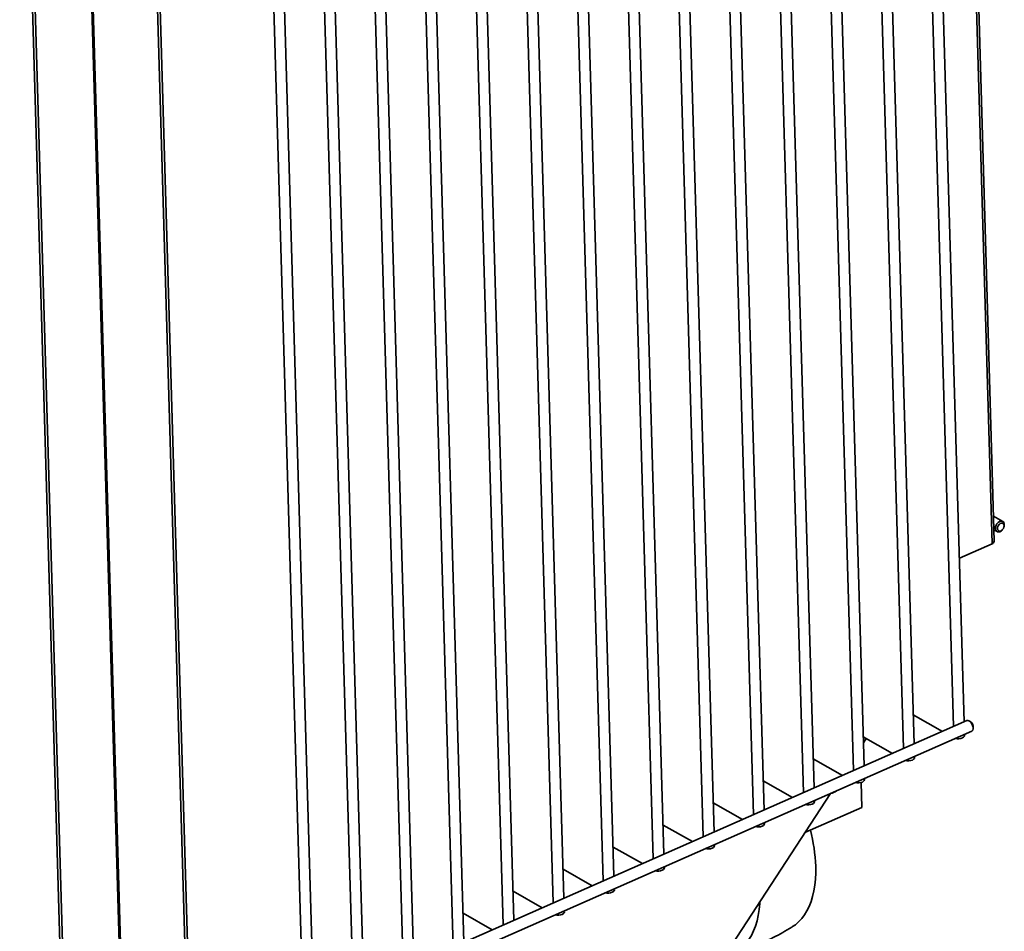
# Paper-space layout 'List2' of a CAD drawing. Units: millimetres. Extents: x 75 to 4381, y 75 to 4680.
# Drawn here: x 1522 to 2199, y 777 to 1405 of the extents above; entities that cross this region are included whole.
import ezdxf

# ---------------------------------------------------------------- set-up
doc = ezdxf.new("R2010")
doc.units = ezdxf.units.MM

psp = doc.layouts.new('List2')

# ---------------------------------------------------------------- linework, layer by layer
at = {"color": 7, "linetype": 'Continuous', "lineweight": 35, "ltscale": 15}
for p, q in [((2164.08, 1966.96), (2191.03, 1044.1)), ((2192.52, 1045.75), (2165.6, 1967.63)), ((2171.84, 921.54), (2144.73, 1849.76)), ((2137.37, 1846.52), (2164.48, 918.29)), ((2102.97, 1831.35), (2130.07, 903.13)), ((2137.43, 906.37), (2110.33, 1834.6)), ((2068.57, 1816.18), (2095.67, 887.96)), ((2103.03, 891.2), (2075.93, 1819.43)), ((2034.17, 1801.02), (2061.27, 872.79)), ((2068.63, 876.03), (2041.52, 1804.26)), ((2034.23, 860.87), (2007.12, 1789.09)), ((1999.76, 1785.85), (2026.87, 857.62)), ((1999.83, 845.7), (1972.72, 1773.93)), ((1965.36, 1770.68), (1992.47, 842.45)), ((1930.96, 1755.51), (1958.06, 827.29)), ((1965.42, 830.53), (1938.32, 1758.76)), ((1896.56, 1740.35), (1923.66, 812.12)), ((1931.02, 815.36), (1903.92, 1743.59)), ((1896.62, 800.2), (1869.51, 1728.42)), ((1862.15, 1725.18), (1889.26, 796.95)), ((1522.37, 1715.78), (1550.23, 761.57)), ((1524.07, 1715.31), (1551.92, 761.54)), ((1862.22, 785.03), (1835.11, 1713.26)), ((1608.43, 1712.78), (1636.3, 758.57)), ((1610.13, 1712.75), (1637.99, 758.54)), ((1827.75, 1710.01), (1854.86, 781.78)), ((1793.35, 1694.84), (1820.46, 766.62)), ((1827.82, 769.86), (1800.71, 1698.09)), ((1758.95, 1679.68), (1786.05, 751.45)), ((1793.41, 754.69), (1766.31, 1682.92)), ((1689.61, 1667.59), (1717.48, 713.38)), ((1759.01, 739.53), (1731.91, 1667.75)), ((1724.55, 1664.51), (1751.65, 736.28)), ((1564.97, 1655.42), (1591.73, 738.92)), ((1565.88, 1655.87), (1592.65, 739.33)), ((1724.61, 724.36), (1697.5, 1652.59)), ((2198.37, 1059.38), (2192.02, 1062.99)), ((2192.29, 1053.63), (2194.42, 1052.42)), ((2197.68, 1053.23), (2198.01, 1053.53)), ((2199.26, 1055.73), (2199.35, 1056.16)), ((2168.55, 1034.18), (2191.03, 1044.1)), ((2173.77, 922.39), (1721.65, 723.06)), ((2136.85, 926.39), (2156.94, 914.97)), ((2176.23, 921.57), (2175.5, 922.07)), ((1724.88, 715.74), (2177, 915.07)), ((2177.93, 916.56), (2178.06, 917.44)), ((2102.45, 911.22), (2122.54, 899.8)), ((2104.52, 910.04), (2102.57, 907.06)), ((2172.11, 912.1), (2172.09, 912.91)), ((2068.04, 896.05), (2088.14, 884.64)), ((2137.71, 896.93), (2137.69, 897.74)), ((2033.64, 880.88), (2053.74, 869.47)), ((2088, 884.71), (2087.88, 884.52)), ((2103.31, 881.77), (2103.28, 882.57)), ((2101.54, 862.63), (2101.04, 879.83)), ((2079.88, 872.25), (2012.04, 768.17)), ((2068.9, 866.6), (2068.88, 867.4)), ((1999.24, 865.72), (2019.34, 854.3)), ((2062.34, 845.35), (2101.54, 862.63)), ((1964.84, 850.55), (1984.93, 839.13)), ((2034.5, 851.43), (2034.48, 852.24)), ((1930.44, 835.38), (1950.53, 823.97)), ((2000.1, 836.26), (2000.08, 837.07)), ((1896.03, 820.21), (1916.13, 808.8)), ((1965.7, 821.1), (1965.68, 821.9)), ((1931.3, 805.93), (1931.27, 806.73)), ((1861.63, 805.05), (1881.73, 793.63)), ((1827.23, 789.88), (1847.32, 778.46)), ((1896.89, 790.76), (1896.87, 791.56))]:
    psp.add_line(p, q, dxfattribs=at)
at = {"color": 7, "linetype": 'Continuous', "lineweight": 35, "ltscale": 15, "flags": 128}
for points in [[(2193.34, 1054.55), (2193.45, 1055.63), (2193.81, 1056.74), (2194.41, 1057.77), (2195.19, 1058.64), (2196.07, 1059.26), (2196.98, 1059.58), (2197.84, 1059.58), (2198.57, 1059.25), (2199.11, 1058.62), (2199.41, 1057.75), (2199.44, 1056.72), (2199.35, 1056.16)], [(2194.75, 1054.52), (2194.91, 1053.69), (2195.33, 1053.09), (2195.96, 1052.77), (2196.72, 1052.8), (2197.51, 1053.15), (2198.25, 1053.79), (2198.85, 1054.64), (2199.22, 1055.59), (2199.34, 1056.54), (2199.17, 1057.37), (2198.75, 1057.98), (2198.12, 1058.29), (2197.37, 1058.27), (2196.57, 1057.92), (2195.83, 1057.28), (2195.24, 1056.43), (2194.86, 1055.47), (2194.75, 1054.52)], [(2197.68, 1053.23), (2197.18, 1052.82), (2196.27, 1052.34), (2195.37, 1052.18), (2194.57, 1052.35), (2193.93, 1052.83), (2193.51, 1053.59), (2193.34, 1054.55)], [(2177, 915.07), (2177.35, 915.3), (2177.75, 915.91), (2177.95, 916.77), (2177.92, 917.8), (2177.67, 918.92), (2177.21, 920.02), (2176.59, 921.01), (2175.86, 921.79), (2175.09, 922.3), (2174.35, 922.5), (2173.77, 922.39)], [(2165.79, 910.13), (2166.91, 909.93), (2168.21, 909.9), (2169.49, 910.08), (2170.62, 910.44), (2171.48, 910.96), (2171.99, 911.57), (2172.11, 912.1)], [(2131.39, 894.96), (2132.5, 894.76), (2133.81, 894.74), (2135.09, 894.91), (2136.22, 895.28), (2137.08, 895.79), (2137.59, 896.4), (2137.71, 896.93)], [(2096.99, 879.8), (2098.1, 879.6), (2099.41, 879.57), (2100.69, 879.75), (2101.81, 880.11), (2102.67, 880.62), (2103.18, 881.23), (2103.31, 881.77)], [(2062.59, 864.63), (2063.7, 864.43), (2065.01, 864.4), (2066.29, 864.58), (2067.41, 864.94), (2068.27, 865.45), (2068.78, 866.07), (2068.9, 866.6)], [(2028.19, 849.46), (2029.3, 849.26), (2030.61, 849.23), (2031.89, 849.41), (2033.01, 849.77), (2033.87, 850.28), (2034.38, 850.9), (2034.5, 851.43)], [(1993.78, 834.29), (1994.9, 834.09), (1996.2, 834.07), (1997.48, 834.24), (1998.61, 834.6), (1999.47, 835.12), (1999.98, 835.73), (2000.1, 836.26)], [(1959.38, 819.12), (1960.49, 818.92), (1961.8, 818.9), (1963.08, 819.07), (1964.21, 819.44), (1965.07, 819.95), (1965.58, 820.56), (1965.7, 821.1)], [(2053.88, 780.67), (2055.77, 781.97), (2058.02, 783.91), (2060.1, 786.15), (2062, 788.67), (2063.7, 791.48), (2065.21, 794.54), (2066.51, 797.86), (2067.6, 801.42), (2068.48, 805.2), (2069.13, 809.18), (2069.56, 813.35), (2069.77, 817.68), (2069.75, 822.17)], [(1924.98, 803.96), (1926.09, 803.76), (1927.4, 803.73), (1928.68, 803.91), (1929.8, 804.27), (1930.66, 804.78), (1931.17, 805.39), (1931.3, 805.93)], [(1995.58, 760.91), (1997.84, 760.49), (2000.99, 760.17), (2004.05, 760.18), (2007, 760.52), (2009.84, 761.19), (2012.55, 762.18), (2015.12, 763.49), (2017.54, 765.12), (2019.79, 767.06), (2021.87, 769.29), (2023.77, 771.82), (2025.48, 774.62), (2026.99, 777.69), (2028.29, 781.01), (2029.38, 784.57), (2030.25, 788.35), (2030.91, 792.33), (2031.34, 796.5), (2031.43, 797.92)], [(1890.58, 788.79), (1891.69, 788.59), (1893, 788.56), (1894.28, 788.74), (1895.4, 789.1), (1896.26, 789.61), (1896.77, 790.23), (1896.89, 790.76)]]:
    psp.add_lwpolyline(points, dxfattribs=at)
at = {"color": 7, "linetype": 'Continuous', "lineweight": 35, "ltscale": 225}
for centre, radius, start, end in [((2190.53, 1046.05), 2.01, 284.38022, 351.67174), ((2173.54, 917.92), 4.54, 353.97227, 53.61256), ((2077.66, 882.69), 10.71, 281.81175, 306.51336), ((1955.59, 817.94), 114.24, 2.12225, 14.73323)]:
    psp.add_arc(centre, radius, start, end, dxfattribs=at)
at = {"color": 7, "linetype": 'Continuous', "lineweight": 35, "ltscale": 15}
psp.add_open_spline([(2009.37, 761.09), (2010.7, 761.46), (2014.4, 762.47), (2020.36, 764.47), (2027.25, 767.06), (2034.01, 769.95), (2040.61, 773.12), (2047.04, 776.57), (2051.46, 779.11), (2053.69, 780.56), (2053.89, 780.69)], degree=3, knots=[0, 0, 0, 0, 0.084673, 0.235748, 0.386507, 0.536894, 0.686855, 0.836324, 0.985244, 1, 1, 1, 1], dxfattribs=at)

doc.saveas('drawing.dxf')
